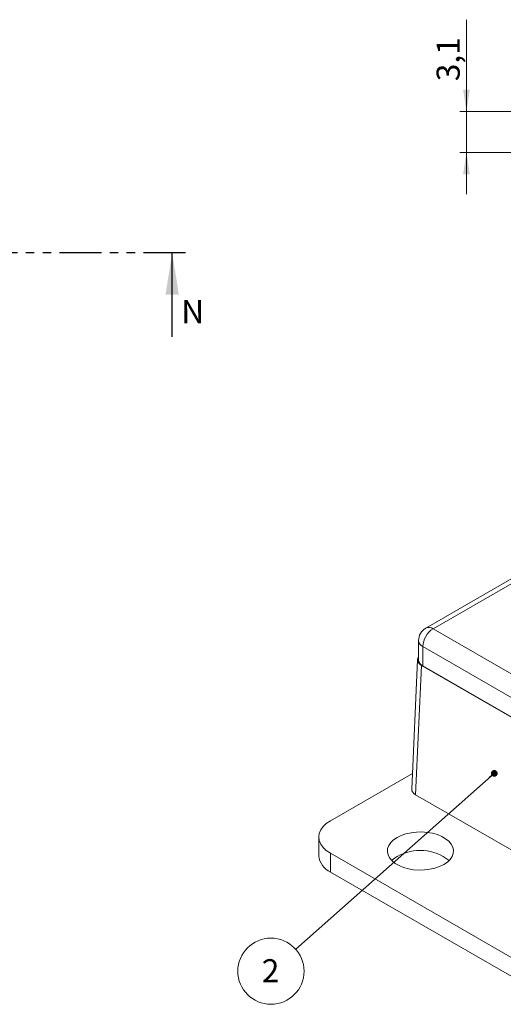
# Model space of a CAD drawing. Units: millimetres. Extents: x 0 to 841, y 0 to 594.
# Drawn here: x 650 to 723, y 204 to 353 of the extents above; entities that cross this region are included whole.
import ezdxf

# ---------------------------------------------------------------- set-up
doc = ezdxf.new("R2010")
doc.units = ezdxf.units.MM
doc.linetypes.add('PHANTOM', pattern=[12.7, 6.35, -1.27, 1.27, -1.27, 1.27, -1.27])
doc.styles.add('SLDTEXTSTYLE0', font='TXT', dxfattribs={"width": 0.75})
doc.dimstyles.new('SLDDIMSTYLE6', dxfattribs={"dimtxt": 3.5, "dimasz": 3.302, "dimexe": 0, "dimexo": 0.0625, "dimgap": 0.875, "dimtad": 1, "dimdec": 1, "dimlfac": 0.5, "dimrnd": 1e-09, "dimzin": 12, "dimdsep": 46, "dimtxsty": 'SLDTEXTSTYLE0', "dimsah": 1, "dimcen": 0.09, "dimadec": 0, "dimazin": 3, "dimtfac": 1, "dimtmove": 0, "dimatfit": 0, "dimfxl": 1, "dimfrac": 2, "dimtolj": 1, "dimtzin": 12, "dimarcsym": 0})
doc.dimstyles.new('SLDDIMSTYLE7', dxfattribs={"dimtxt": 0, "dimasz": 1.016, "dimexe": 0, "dimexo": 0.0625, "dimgap": 0, "dimtad": 0, "dimtih": 1, "dimtoh": 1, "dimdec": 0, "dimrnd": 1e-09, "dimzin": 0, "dimdsep": 46, "dimtxsty": 'Standard', "dimblk1": 'DOT', "dimblk2": 'DOT', "dimsah": 1, "dimcen": 0.09, "dimadec": 0, "dimazin": 0, "dimtfac": 1.016, "dimtdec": 0, "dimtofl": 0, "dimtmove": 0, "dimatfit": 3, "dimldrblk": 'DOT', "dimfxl": 1, "dimfrac": 2, "dimtolj": 1, "dimtzin": 0, "dimarcsym": 0})

# ---------------------------------------------------------------- blocks, each defined once
blk = doc.blocks.new('SW_NOTE_35')
at = {"color": 0, "linetype": 'Continuous', "lineweight": 0}
blk.add_circle((-3.75, -3.33), 5.01, dxfattribs=at)
at = {"color": 0, "linetype": 'Continuous', "lineweight": 0, "insert": (-3.79, -1.51), "char_height": 3.5, "attachment_point": 2, "style": 'SLDTEXTSTYLE0'}
blk.add_mtext('2', dxfattribs=at)
blk = doc.blocks.new('_DOT')
at = {"color": 0, "linetype": 'ByBlock', "lineweight": -2}
blk.add_line((-0.5, 0), (-1, 0), dxfattribs=at)
at = {"color": 0, "linetype": 'ByBlock', "const_width": 0.5}
blk.add_lwpolyline([(-0.25, 0, 1), (0.25, 0, 1)], format="xyb", close=True, dxfattribs=at)
blk = doc.blocks.new('_D_36')
at = {"color": 7, "linetype": 'Continuous', "lineweight": 0}
for p, q in [((717.65, 339.1), (717.65, 352.98)), ((731.25, 339.1), (716.65, 339.1)), ((717.65, 332.9), (717.65, 339.1)), ((735.25, 332.9), (716.65, 332.9)), ((717.65, 332.9), (717.65, 326.55))]:
    blk.add_line(p, q, dxfattribs=at)
for points in [[(717.65, 339.1), (718.15, 342.4), (717.14, 342.4)], [(717.65, 332.9), (717.14, 329.59), (718.15, 329.59)]]:
    blk.add_solid(points, dxfattribs=at)
at = {"color": 7, "linetype": 'Continuous', "lineweight": 0, "insert": (713.13, 343.68, 51.99), "char_height": 3.5, "attachment_point": 1, "rotation": 90, "style": 'SLDTEXTSTYLE0'}
blk.add_mtext('3,1', dxfattribs=at)

msp = doc.modelspace()

# ---------------------------------------------------------------- linework, layer by layer
at = {"color": 7, "linetype": 'PHANTOM', "lineweight": 30}
msp.add_line((675.132, 317.68), (503.427, 317.68), dxfattribs=at)
at = {"color": 7, "linetype": 'Continuous', "lineweight": 30}
msp.add_line((673.132, 304.98), (673.132, 317.68), dxfattribs=at)
at = {"color": 7, "linetype": 'Continuous', "lineweight": 15}
for p, q in [((758.354, 287.935), (711.499, 260.886)), ((710.399, 258.981), (710.399, 256.041)), ((710.26, 256.071), (709.371, 236.474)), ((743.799, 236.201), (710.845, 255.225)), ((711.043, 255.143), (743.657, 236.315)), ((697.059, 231.701), (709.48, 238.871)), ((743.799, 216.091), (709.956, 235.628)), ((695.301, 229.252), (695.301, 226.394)), ((728.511, 208.645), (697.059, 226.802)), ((728.511, 205.787), (697.059, 223.944))]:
    msp.add_line(p, q, dxfattribs=at)
at = {"color": 8, "linetype": 'Continuous', "lineweight": 0}
for p, q in [((759.454, 287.826), (712.599, 260.777)), ((712.599, 260.777), (745.213, 241.949)), ((743.657, 239.255), (711.043, 258.083)), ((711.043, 258.083), (711.043, 255.143)), ((710.845, 255.225), (709.956, 235.628)), ((697.059, 223.944), (697.059, 226.802))]:
    msp.add_line(p, q, dxfattribs=at)
at = {"color": 7, "linetype": 'Continuous', "lineweight": 15, "flags": 128}
for points in [[(697.059, 226.802), (696.447, 227.216), (695.955, 227.679), (695.595, 228.181), (695.375, 228.71), (695.301, 229.252), (695.375, 229.793), (695.595, 230.322), (695.955, 230.824), (696.447, 231.287), (697.059, 231.701)], [(707.149, 229.166), (707.779, 229.474), (708.489, 229.718), (709.258, 229.891), (710.066, 229.989), (710.891, 230.009), (711.711, 229.95), (712.502, 229.814), (713.244, 229.604), (713.916, 229.327), (714.5, 228.99), (714.98, 228.602), (715.343, 228.174), (715.578, 227.717), (715.681, 227.244), (715.646, 226.768), (715.477, 226.301), (715.177, 225.857), (714.754, 225.448), (714.22, 225.084), (713.59, 224.776), (712.881, 224.532), (712.111, 224.358), (711.303, 224.261), (710.478, 224.241), (709.659, 224.3), (708.867, 224.436), (708.125, 224.645), (707.453, 224.922), (706.869, 225.259), (706.39, 225.647), (706.027, 226.076), (705.791, 226.532), (705.689, 227.005), (705.723, 227.482), (705.893, 227.948), (706.193, 228.392), (706.616, 228.802), (707.149, 229.166)], [(706.34, 225.696), (706.616, 225.944), (707.149, 226.308)]]:
    msp.add_lwpolyline(points, dxfattribs=at)
at = {"color": 7, "linetype": 'Continuous', "lineweight": 15}
for centre, radius, start, end in [((712.599, 258.981), 2.2, 119.99731, 180), ((711.5, 256.151), 1.106, 185.6948, 245.62534), ((710.627, 220.051), 7.159, 52.05216, 119.06468), ((698.279, 226.675), 2.99, 185.39445, 245.92569)]:
    msp.add_arc(centre, radius, start, end, dxfattribs=at)
at = {"color": 8, "linetype": 'Continuous', "lineweight": 0}
for centre, radius, start, end in [((711.954, 259.877), 1.107, 54.38242, 114.30712), ((714.421, 257.929), 3.381, 122.60548, 177.39452), ((711.5, 259.09), 1.106, 185.6948, 245.62534)]:
    msp.add_arc(centre, radius, start, end, dxfattribs=at)
at = {"color": 7, "linetype": 'Continuous', "lineweight": 15}
for centre, start_param in [((712.26, 256.041), 2.7655945), ((711.372, 236.444), 3.1154349)]:
    msp.add_ellipse(centre, major_axis=(2.001, 0), ratio=0.5768923, start_param=start_param, end_param=3.9266482, dxfattribs=at)
at = {"color": 7, "linetype": 'Continuous', "lineweight": 30}
msp.add_solid([(673.132, 317.68), (672.116, 311.33), (674.148, 311.33)], dxfattribs=at)

# ---------------------------------------------------------------- block references
at = {"color": 7, "linetype": 'Continuous', "lineweight": 0}
msp.add_blockref('SW_NOTE_35', (691.813, 212.256), dxfattribs=at)

# ---------------------------------------------------------------- texts
at = {"color": 7, "linetype": 'Continuous', "insert": (674.51, 310.539), "char_height": 3.5, "attachment_point": 1, "style": 'SLDTEXTSTYLE0'}
msp.add_mtext('N', dxfattribs=at)

# ---------------------------------------------------------------- dimensions: what is measured, and where the dimension line sits
at = {"color": 7, "linetype": 'Continuous', "lineweight": 0}
dim = msp.add_linear_dim(base=(717.647, 339.096), p1=(736.247, 332.896), p2=(732.247, 339.096), angle=90, dimstyle='SLDDIMSTYLE6', dxfattribs=at)
dim.commit()
dim.dimension.update_dxf_attribs({"geometry": '_D_36', "text_midpoint": (717.647, 348.33), "dimtype": 160})

# ---------------------------------------------------------------- leaders
msp.add_leader([(721.856, 238.878), (691.813, 212.256)], dimstyle='SLDDIMSTYLE7', dxfattribs=at)

doc.saveas('drawing.dxf')
